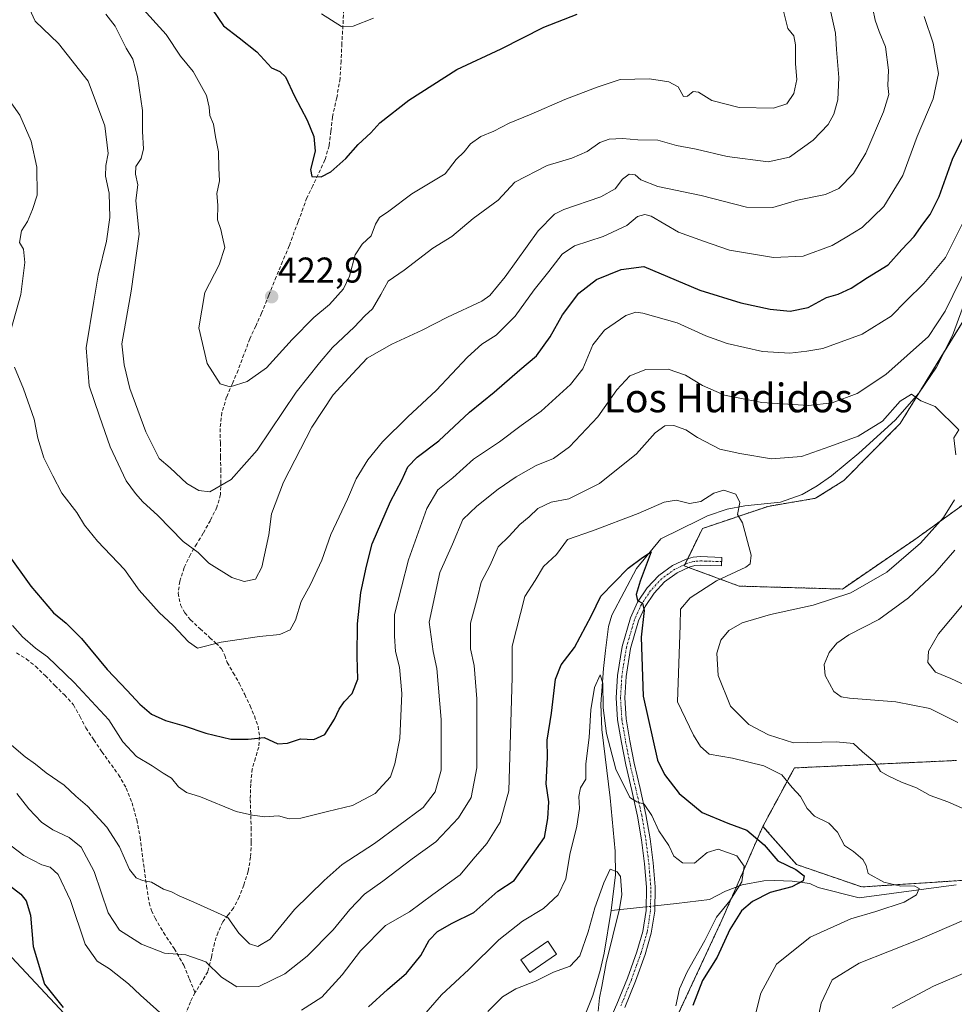
# Model space of a CAD drawing. Units: metres. Extents: x 593835 to 597280, y 4726755 to 4729115.
# Drawn here: x 596549 to 596811, y 4727840 to 4728116 of the extents above; entities that cross this region are included whole.
import ezdxf
from ezdxf.enums import TextEntityAlignment as Align

# ---------------------------------------------------------------- set-up
doc = ezdxf.new("R2010")
doc.units = ezdxf.units.M
doc.header["$MEASUREMENT"] = 0
for name, pattern in [('TRAZO_Y_PUNTO', [1, 0.5, -0.25, 0, -0.25]), ('TRAZOS', [0.75, 0.5, -0.25]), ('TRAZOSX2', [1.5, 1, -0.5])]:
    doc.linetypes.add(name, pattern=pattern)
for name, color, linetype, lineweight in [('Arbolado forestal', 92, 'TRAZOS', 0), ('Arbolado forestal CxS', 92, 'Continuous', 0), ('Camino', 19, 'Continuous', 0), ('Camino Cxs', 19, 'Continuous', 0), ('Camino eje', 39, 'TRAZO_Y_PUNTO', 13), ('Carátula', 7, 'Continuous', 5), ('Corriente natural lineal', 142, 'Continuous', 13), ('Corriente natural lineal oculto', 19, 'TRAZO_Y_PUNTO', 13), ('Cultivos leñosos', 92, 'Continuous', 0), ('Cultivos leñosos CxS', 92, 'Continuous', 0), ('Curva de nivel maestra', 36, 'Continuous', 30), ('Curva de nivel normal', 36, 'Continuous', 0), ('Edificación', 1, 'Continuous', 13), ('Edificación Cxs', 1, 'Continuous', 13), ('Punto de cota en terreno', 7, 'Continuous', 0), ('Rótulo de punto de cota en terreno', 19, 'Continuous', 0), ('Senda', 19, 'TRAZOSX2', 0), ('Tendido', 6, 'Continuous', 0), ('Texto cartográfico', 19, 'Continuous', 0)]:
    doc.layers.add(name, color=color, linetype=linetype, lineweight=lineweight)
doc.styles.add('Arial', font='txt', dxfattribs={"height": 0.2})

# ---------------------------------------------------------------- blocks, each defined once
blk = doc.blocks.new('*U170')
at = {"layer": 'Arbolado forestal CxS', "color": 92, "linetype": 'Continuous', "lineweight": 0}
for points in [[(596819.14, 4728040.92, 388.35), (596795.62, 4728002.61, 384.19), (596779.85, 4727986.68, 382.42), (596771.97, 4727981.69, 381.24), (596758.67, 4727979.45, 380.53), (596740.37, 4727973.27, 378.27), (596735.25, 4727962.81, 377.19), (596750.63, 4727957.13, 381.24), (596779.46, 4727956.32, 383.9), (596799.95, 4727970.35, 384.35), (596815.65, 4727981.66, 386.08)], [(596811.32, 4727908.38, 386.44), (596766.03, 4727906.29, 381.58), (596757.23, 4727889.96, 376.64), (596745.77, 4727863.74, 371.73), (596733.67, 4727837.68, 371.22)]]:
    blk.add_polyline3d(points, dxfattribs=at)
blk = doc.blocks.new('*U189')
at = {"layer": 'Curva de nivel normal', "color": 36, "linetype": 'Continuous', "lineweight": 0}
for points in [[(596813.95, 4727929.31, 395), (596809.78, 4727931.31, 395), (596805.45, 4727933.08, 395), (596803.35, 4727935.82, 395), (596803.57, 4727938.98, 395), (596806.37, 4727943.81, 395), (596813.01, 4727951.81, 395)], [(596812.93, 4728058.39, 395), (596808.25, 4728049.03, 395), (596802.23, 4728041.76, 395), (596797.24, 4728036.88, 395), (596793.11, 4728032.59, 395), (596784.95, 4728027.6, 395), (596773.95, 4728023.59, 395), (596769.49, 4728022.85, 395), (596764.77, 4728022.25, 395), (596757.16, 4728022.74, 395), (596747.28, 4728025.03, 395), (596741.28, 4728027.14, 395), (596733.29, 4728030.74, 395), (596723.63, 4728033.49, 395), (596721.75, 4728033.74, 395), (596718.96, 4728032.83, 395), (596712.96, 4728028.71, 395), (596709.73, 4728024.59, 395), (596706.87, 4728017.94, 395), (596703.44, 4728013.48, 395), (596695.3, 4728006.1, 395), (596689.67, 4728002.04, 395), (596683.63, 4727997.47, 395), (596676.35, 4727992.64, 395), (596670.53, 4727987.39, 395), (596666.35, 4727984.09, 395), (596663.3, 4727978.83, 395), (596658.2, 4727964.51, 395), (596654.25, 4727949.23, 395), (596654.23, 4727943.15, 395), (596654.55, 4727938.9, 395), (596655.66, 4727934.48, 395), (596656.3, 4727927.14, 395), (596655.71, 4727914.49, 395), (596654.34, 4727907.44, 395), (596653.17, 4727903.79, 395), (596648.86, 4727899.15, 395), (596642.55, 4727895.8, 395), (596635.56, 4727894.13, 395), (596628.12, 4727892.24, 395), (596624.82, 4727892.1, 395), (596621.8, 4727892.92, 395), (596618.04, 4727892.59, 395), (596614.59, 4727893.04, 395), (596610.04, 4727894.07, 395), (596600.01, 4727898.2, 395), (596596.14, 4727899.43, 395), (596593.89, 4727901.04, 395), (596591.88, 4727903.47, 395), (596589.6, 4727904.81, 395), (596586.5, 4727906.86, 395), (596582.18, 4727909.5, 395), (596578.3, 4727913.56, 395), (596574.43, 4727919.75, 395), (596564.69, 4727930.2, 395), (596557.24, 4727937.37, 395), (596553.94, 4727939.81, 395), (596550.3, 4727942.99, 395), (596547.52, 4727946.08, 395)]]:
    blk.add_polyline3d(points, dxfattribs=at)
blk = doc.blocks.new('*U198')
at = {"layer": 'Curva de nivel normal', "color": 36, "linetype": 'Continuous', "lineweight": 0}
blk.add_polyline3d([(596648.4, 4728115.99, 430), (596642.72, 4728113.69, 430), (596639.44, 4728113.62, 430), (596633.81, 4728117.19, 430)], dxfattribs=at)
blk = doc.blocks.new('*U211')
at = {"layer": 'Curva de nivel normal', "color": 36, "linetype": 'Continuous', "lineweight": 0}
for points in [[(596793.4, 4727839.08, 390), (596804.95, 4727845.24, 390), (596814.56, 4727849.34, 390)], [(596811.69, 4727919.01, 390), (596803.92, 4727922.94, 390), (596794.44, 4727924.8, 390), (596781.46, 4727925.77, 390), (596779.11, 4727926.13, 390), (596777.04, 4727927.63, 390), (596774.62, 4727932.16, 390), (596774.33, 4727935.22, 390), (596775.74, 4727938.58, 390), (596777.89, 4727941.18, 390), (596781.28, 4727943.48, 390), (596789.62, 4727947.82, 390), (596797.95, 4727953.82, 390), (596805.3, 4727960.8, 390), (596810.87, 4727967.19, 390)], [(596814.72, 4728047.33, 390), (596808.22, 4728034.06, 390), (596803.54, 4728026.95, 390), (596791.64, 4728016.36, 390), (596783.62, 4728010.99, 390), (596776.62, 4728008.42, 390), (596769.95, 4728007.68, 390), (596756.9, 4728008.5, 390), (596746.46, 4728010.56, 390), (596740.37, 4728013.22, 390), (596735.61, 4728016.12, 390), (596730.75, 4728017.81, 390), (596724.51, 4728017.76, 390), (596720.07, 4728015.9, 390), (596716.41, 4728012.04, 390), (596711.07, 4728004.48, 390), (596703.15, 4727996.05, 390), (596698.72, 4727992.86, 390), (596693.82, 4727990.91, 390), (596688.24, 4727987.74, 390), (596683.22, 4727984.28, 390), (596677.31, 4727979.48, 390), (596673.4, 4727975.81, 390), (596670.43, 4727968.87, 390), (596666.91, 4727960.96, 390), (596663.94, 4727947.04, 390), (596665.06, 4727938.81, 390), (596666.13, 4727934.14, 390), (596667.35, 4727919.81, 390), (596667.34, 4727905.71, 390), (596665.63, 4727899.62, 390), (596662.25, 4727895.19, 390), (596648.67, 4727885.14, 390), (596639.61, 4727879.32, 390), (596634.63, 4727874.86, 390), (596626.28, 4727866.66, 390), (596619.49, 4727858.37, 390), (596616.1, 4727856.33, 390), (596613.72, 4727857.13, 390), (596610.78, 4727860.04, 390), (596607.63, 4727864.43, 390), (596598.12, 4727868.79, 390), (596594.07, 4727870.49, 390), (596591.9, 4727871.68, 390), (596589.64, 4727872.37, 390), (596586.31, 4727874.34, 390), (596583.8, 4727874.77, 390), (596582.01, 4727875.54, 390), (596580.22, 4727877.92, 390), (596577.41, 4727884.23, 390), (596573.82, 4727889.77, 390), (596568.41, 4727895.59, 390), (596565.2, 4727898.38, 390), (596561.92, 4727901.43, 390), (596556.93, 4727904.9, 390), (596553.92, 4727907.36, 390), (596550.98, 4727909.37, 390), (596546.57, 4727913.19, 390)]]:
    blk.add_polyline3d(points, dxfattribs=at)
blk = doc.blocks.new('*U213')
at = {"layer": 'Curva de nivel normal', "color": 36, "linetype": 'Continuous', "lineweight": 0}
for points in [[(596548.68, 4727899.18, 385), (596552.02, 4727894.86, 385), (596555.6, 4727891.11, 385), (596558.76, 4727888.94, 385), (596563.36, 4727886.8, 385), (596566.64, 4727884.15, 385), (596570.27, 4727877.37, 385), (596574.26, 4727865.78, 385), (596577.41, 4727860.94, 385), (596583.58, 4727856.98, 385), (596589.93, 4727854.53, 385), (596595.94, 4727854.04, 385), (596601.53, 4727852.07, 385), (596605.92, 4727847.79, 385), (596610.22, 4727845.08, 385), (596616.3, 4727845.13, 385), (596623.6, 4727848.74, 385), (596629.89, 4727853.62, 385), (596637.13, 4727861.02, 385), (596641.75, 4727866.71, 385), (596645.91, 4727871, 385), (596650.96, 4727874.6, 385), (596659.21, 4727880.83, 385), (596665.78, 4727885.61, 385), (596672.15, 4727892.35, 385), (596675.71, 4727897.98, 385), (596677.25, 4727906.35, 385), (596677.28, 4727925.58, 385), (596676.53, 4727934.91, 385), (596675.5, 4727939.58, 385), (596675.49, 4727946.81, 385), (596677.45, 4727954, 385), (596678.51, 4727958.24, 385), (596680.97, 4727963, 385), (596683.21, 4727968.14, 385), (596686.3, 4727971.14, 385), (596689.33, 4727974.39, 385), (596691.87, 4727976.48, 385), (596694.29, 4727978.8, 385), (596698.01, 4727980.61, 385), (596703, 4727981.51, 385), (596711.59, 4727985.81, 385), (596721.91, 4727994.14, 385), (596727.14, 4728000.04, 385), (596729.87, 4728002, 385), (596732.32, 4728002.09, 385), (596735.72, 4728000.88, 385), (596738.97, 4727998.68, 385), (596745.22, 4727995.46, 385), (596750.83, 4727994.26, 385), (596759.61, 4727992.75, 385), (596768.02, 4727993.37, 385), (596775.99, 4727996.16, 385), (596783.87, 4727999.06, 385), (596790.67, 4728003.29, 385), (596795.61, 4728008.88, 385), (596798.81, 4728010.82, 385), (596801.43, 4728008.96, 385), (596805.37, 4728007.35, 385), (596812.03, 4728000.81, 385), (596810.58, 4727998.59, 385), (596811.14, 4727993.86, 385)], [(596810.82, 4727981.31, 385), (596807.75, 4727976.3, 385), (596801.28, 4727969.12, 385), (596791.91, 4727961.03, 385), (596781.8, 4727955.23, 385), (596771.31, 4727951.78, 385), (596759.33, 4727949.22, 385), (596751.42, 4727946.88, 385), (596747.71, 4727944.69, 385), (596745.47, 4727942.01, 385), (596744.37, 4727938.37, 385), (596744.72, 4727932.15, 385), (596748.19, 4727923.53, 385), (596753.33, 4727918.48, 385), (596758.78, 4727915.59, 385), (596765.77, 4727913.27, 385), (596777.73, 4727913.63, 385), (596782.55, 4727913.13, 385), (596785.12, 4727910.79, 385), (596788.54, 4727907.93, 385), (596790.13, 4727905.26, 385), (596792.28, 4727904.11, 385), (596796, 4727902.28, 385), (596800.13, 4727900.76, 385), (596804, 4727898.55, 385), (596808.97, 4727896.84, 385), (596817.42, 4727893.06, 385)], [(596817.5, 4727865.5, 385), (596801.14, 4727858.4, 385), (596784.16, 4727851.68, 385), (596776.6, 4727847.06, 385), (596773.55, 4727840.53, 385), (596770.57, 4727826.12, 385)]]:
    blk.add_polyline3d(points, dxfattribs=at)
blk = doc.blocks.new('*U217')
at = {"layer": 'Curva de nivel normal', "color": 36, "linetype": 'Continuous', "lineweight": 0}
for points in [[(596802.34, 4728116.46, 405), (596804.88, 4728108.96, 405), (596806.29, 4728100.48, 405), (596804.88, 4728093.4, 405), (596800.34, 4728082.88, 405), (596796.35, 4728071.98, 405), (596791.07, 4728063.26, 405), (596784.96, 4728057.47, 405), (596780.72, 4728054.78, 405), (596776.6, 4728052.36, 405), (596768.53, 4728049.39, 405), (596760.2, 4728049.06, 405), (596747.92, 4728051.11, 405), (596740.65, 4728053.58, 405), (596733.62, 4728056.1, 405), (596725.97, 4728060.55, 405), (596724.28, 4728061.09, 405), (596722.16, 4728060.52, 405), (596719.16, 4728058.01, 405), (596712.61, 4728054.9, 405), (596704.57, 4728052.28, 405), (596701.15, 4728050.01, 405), (596697.42, 4728045.14, 405), (596693.28, 4728040.01, 405), (596687.97, 4728032.61, 405), (596682.64, 4728027.34, 405), (596678.68, 4728024.81, 405), (596674.65, 4728021.14, 405), (596665.91, 4728011.81, 405), (596658.02, 4728004.48, 405), (596650.92, 4727997.48, 405), (596646.82, 4727992.48, 405), (596643.57, 4727987.14, 405), (596641.15, 4727981.42, 405), (596636.48, 4727971.6, 405), (596633.92, 4727964.42, 405), (596630.82, 4727957.58, 405), (596628.18, 4727952.88, 405), (596626.62, 4727947.58, 405), (596625.11, 4727944.9, 405), (596622.21, 4727943.58, 405), (596616.5, 4727943.04, 405), (596605.81, 4727941.42, 405), (596599.18, 4727939.78, 405), (596596.7, 4727941.52, 405), (596592.43, 4727946.14, 405), (596588.49, 4727949.78, 405), (596582.88, 4727956.01, 405), (596578.79, 4727961.78, 405), (596571.26, 4727969.73, 405), (596567.63, 4727974.14, 405), (596565.5, 4727977.68, 405), (596561.28, 4727983.12, 405), (596558.78, 4727987.96, 405), (596556.21, 4727992.99, 405), (596554.59, 4727998.48, 405), (596553.52, 4728003.87, 405), (596550.51, 4728012.33, 405), (596548.02, 4728018.34, 405)], [(596547.04, 4728028.68, 405), (596549.8, 4728038.69, 405), (596550.96, 4728047.66, 405), (596550.53, 4728051.33, 405), (596549.44, 4728053.27, 405), (596550.03, 4728056.47, 405), (596551.68, 4728059.13, 405), (596553.11, 4728062.47, 405), (596554.36, 4728066.47, 405), (596554.25, 4728074.28, 405), (596552.74, 4728081.57, 405), (596549.5, 4728088.81, 405), (596546.03, 4728093.86, 405)]]:
    blk.add_polyline3d(points, dxfattribs=at)
blk = doc.blocks.new('*U218')
at = {"layer": 'Curva de nivel maestra', "color": 36, "linetype": 'Continuous', "lineweight": 30}
blk.add_polyline3d([(596545.82, 4727966.63, 400), (596552.63, 4727957.09, 400), (596558.92, 4727949.63, 400), (596562.44, 4727946.77, 400), (596566.74, 4727942.45, 400), (596573.9, 4727933.78, 400), (596579.54, 4727927.95, 400), (596583.08, 4727924.08, 400), (596586.35, 4727921.32, 400), (596590.26, 4727919.57, 400), (596595.46, 4727918.09, 400), (596601.48, 4727916, 400), (596608.52, 4727914.38, 400), (596613.4, 4727914.37, 400), (596617.85, 4727914.78, 400), (596621.64, 4727913.07, 400), (596624.36, 4727913.19, 400), (596627.98, 4727914.46, 400), (596631.74, 4727914.24, 400), (596634.74, 4727915.6, 400), (596637.53, 4727919.91, 400), (596638.79, 4727922.75, 400), (596640.19, 4727924.81, 400), (596642.46, 4727927.14, 400), (596644, 4727931.14, 400), (596643.78, 4727937.48, 400), (596643.92, 4727946.59, 400), (596644.86, 4727955.4, 400), (596646.41, 4727962.76, 400), (596648.05, 4727968.93, 400), (596653.18, 4727980.78, 400), (596656.3, 4727986.8, 400), (596657.98, 4727990.49, 400), (596660.61, 4727993.18, 400), (596666.63, 4727997.78, 400), (596675.25, 4728005.74, 400), (596682.11, 4728011.41, 400), (596689.25, 4728017.65, 400), (596693.96, 4728021.57, 400), (596697.8, 4728026.84, 400), (596701.26, 4728032.96, 400), (596705.8, 4728039.09, 400), (596710.69, 4728042.88, 400), (596717.64, 4728045.68, 400), (596723.96, 4728046.56, 400), (596739.62, 4728039.86, 400), (596751.06, 4728036.39, 400), (596759.23, 4728034.63, 400), (596764.88, 4728034.07, 400), (596769.9, 4728035.09, 400), (596775.06, 4728037.86, 400), (596778.24, 4728038.74, 400), (596781.95, 4728040.46, 400), (596786.45, 4728043.42, 400), (596792.28, 4728047.03, 400), (596796.08, 4728051.3, 400), (596799.5, 4728054.91, 400), (596801.92, 4728058.38, 400), (596804.01, 4728061.06, 400), (596806.52, 4728066.13, 400), (596810.27, 4728076.5, 400), (596814.98, 4728086.14, 400)], dxfattribs=at)
blk = doc.blocks.new('5PATER')
at = {"layer": 'Carátula', "linetype": 'Continuous', "lineweight": 5}
h = blk.add_hatch(color=250, dxfattribs=at)
edge = h.paths.add_edge_path()
edge.add_ellipse((0, 0.01), major_axis=(-1.33, -1.34), ratio=0.999422, start_angle=0, end_angle=360)

msp = doc.modelspace()

# ---------------------------------------------------------------- linework, layer by layer
at = {"layer": 'Arbolado forestal', "color": 92, "linetype": 'TRAZOS', "lineweight": 0}
for points in [[(596815.65, 4727981.66, 386.08), (596799.95, 4727970.35, 384.35), (596779.46, 4727956.32, 383.9), (596750.63, 4727957.13, 381.24), (596736.47, 4727962.36, 377.35), (596735.25, 4727962.81, 377.19), (596735.44, 4727963.2, 377.22), (596736.23, 4727964.81, 377.49), (596740.37, 4727973.27, 378.27), (596758.67, 4727979.45, 380.53), (596771.97, 4727981.69, 381.24), (596779.85, 4727986.68, 382.42), (596795.62, 4728002.61, 384.19), (596800.83, 4728011.09, 385.14), (596807.76, 4728022.38, 386.59), (596819.14, 4728040.92, 388.35)], [(596757.23, 4727889.96, 376.64), (596766.03, 4727906.29, 381.58), (596811.32, 4727908.38, 386.44)], [(596668.52, 4727753.91, 359.02), (596670.64, 4727756.25, 359.33), (596686.2, 4727773.46, 365.36), (596701.09, 4727795.79, 367.71), (596717.85, 4727811.62, 368.74), (596733.67, 4727837.68, 371.22), (596745.77, 4727863.74, 371.73), (596749.82, 4727872.99, 369.9), (596757.23, 4727889.96, 376.64)], [(596823.18, 4727875.51, 383.28), (596784.87, 4727873, 378.22), (596766.65, 4727879.28, 375.04), (596759.95, 4727886.88, 376.57), (596757.23, 4727889.96, 376.64)]]:
    msp.add_polyline3d(points, dxfattribs=at)
at = {"layer": 'Arbolado forestal CxS', "color": 92, "linetype": 'Continuous', "lineweight": 0}
msp.add_polyline3d([(596811.85, 4727775.32, 406.91), (596785.79, 4727766.94, 399.04), (596776.98, 4727764.74, 396.25), (596765.42, 4727772.28, 392.49), (596745.16, 4727762.83, 388.25), (596734.6, 4727745.53, 381.02), (596713.19, 4727739.95, 373.96), (596713.6, 4727748.54, 374.98), (596714.12, 4727759.49, 376.92), (596702.02, 4727757.63, 373.35), (596686.2, 4727741.81, 369.03), (596667.59, 4727737.16, 360.73), (596668.52, 4727753.91, 359.02), (596686.2, 4727773.46, 365.36), (596701.09, 4727795.79, 367.71), (596717.85, 4727811.62, 368.74), (596733.67, 4727837.68, 371.22), (596745.77, 4727863.74, 371.73), (596757.23, 4727889.96, 376.64), (596759.95, 4727886.88, 376.57), (596766.66, 4727879.28, 375.04), (596784.87, 4727873, 378.22), (596823.18, 4727875.51, 383.28)], dxfattribs=at)
at = {"layer": 'Camino', "color": 19, "linetype": 'Continuous', "lineweight": 0}
msp.add_polyline3d([(596713.07, 4727832.54, 365.71), (596716.44, 4727840.24, 365.91), (596719.36, 4727847.48, 366.31), (596722.02, 4727854.85, 366.87), (596723.7, 4727860.58, 367.2), (596724.63, 4727866.42, 367.37), (596724.72, 4727872.94, 367.55), (596724.17, 4727879.46, 368.26), (596723.32, 4727886.14, 368.58), (596722.2, 4727892.78, 369.4), (596720.58, 4727899.97, 369.86), (596718.93, 4727907.15, 370.62), (596717.68, 4727913.44, 371.35), (596716.61, 4727919.74, 371.88), (596716.24, 4727925.91, 372.23), (596716.61, 4727932.11, 372.37), (596717.9, 4727940.24, 373.11), (596720.23, 4727948.24, 374.06), (596722.22, 4727952.61, 374.78), (596724.92, 4727956.62, 375.25), (596728.13, 4727960.1, 375.92), (596732.01, 4727962.88, 376.78), (596735.82, 4727964.7, 377.38), (596737.78, 4727965.23, 377.78), (596739.8, 4727965.38, 378.05), (596745.75, 4727965.18, 378.85), (596745.67, 4727962.79, 378.97), (596742.7, 4727962.89, 378.47), (596739.85, 4727962.98, 377.96), (596738.18, 4727962.86, 377.66), (596736.65, 4727962.45, 377.39), (596733.23, 4727960.81, 376.8), (596729.73, 4727958.3, 376.14), (596726.8, 4727955.14, 375.7), (596724.31, 4727951.44, 375.43), (596722.48, 4727947.41, 374.89), (596720.24, 4727939.72, 373.74), (596718.99, 4727931.85, 372.99), (596718.64, 4727925.91, 372.93), (596718.99, 4727920.02, 372.14), (596720.03, 4727913.87, 371.38), (596721.27, 4727907.65, 370.76), (596722.91, 4727900.5, 370.66), (596724.55, 4727893.25, 369.63), (596725.68, 4727886.49, 369.02), (596726.54, 4727879.71, 368.51), (596727.11, 4727873.03, 368.15), (596727.02, 4727866.21, 367.68), (596726.04, 4727860.05, 367.19), (596724.3, 4727854.11, 366.81), (596721.59, 4727846.62, 366.28), (596718.64, 4727839.31, 365.94)], dxfattribs=at)
at = {"layer": 'Camino Cxs', "color": 19, "linetype": 'Continuous', "lineweight": 0}
msp.add_polyline3d([(596713.07, 4727832.54, 365.71), (596716.44, 4727840.24, 365.91), (596719.36, 4727847.48, 366.31), (596722.02, 4727854.85, 366.87), (596723.7, 4727860.58, 367.2), (596724.63, 4727866.42, 367.37), (596724.72, 4727872.94, 367.55), (596724.17, 4727879.46, 368.26), (596723.32, 4727886.14, 368.58), (596722.2, 4727892.78, 369.4), (596720.58, 4727899.97, 369.86), (596718.93, 4727907.15, 370.62), (596717.68, 4727913.44, 371.35), (596716.61, 4727919.74, 371.88), (596716.24, 4727925.91, 372.23), (596716.61, 4727932.11, 372.37), (596717.9, 4727940.24, 373.11), (596720.23, 4727948.24, 374.06), (596722.22, 4727952.61, 374.78), (596724.92, 4727956.62, 375.25), (596728.13, 4727960.1, 375.92), (596732.01, 4727962.88, 376.78), (596735.82, 4727964.7, 377.38), (596737.78, 4727965.23, 377.78), (596739.8, 4727965.38, 378.05), (596745.75, 4727965.18, 378.85), (596745.67, 4727962.79, 378.97), (596742.7, 4727962.89, 378.47), (596739.85, 4727962.98, 377.96), (596738.18, 4727962.86, 377.66), (596736.65, 4727962.45, 377.39), (596733.23, 4727960.81, 376.8), (596729.73, 4727958.3, 376.14), (596726.8, 4727955.14, 375.7), (596724.31, 4727951.44, 375.43), (596722.48, 4727947.41, 374.89), (596720.24, 4727939.72, 373.74), (596718.99, 4727931.85, 372.99), (596718.64, 4727925.91, 372.93), (596718.99, 4727920.02, 372.14), (596720.03, 4727913.87, 371.38), (596721.27, 4727907.65, 370.76), (596722.91, 4727900.5, 370.66), (596724.55, 4727893.25, 369.63), (596725.68, 4727886.49, 369.02), (596726.54, 4727879.71, 368.51), (596727.11, 4727873.03, 368.15), (596727.02, 4727866.21, 367.68), (596726.04, 4727860.05, 367.19), (596724.3, 4727854.11, 366.81), (596721.59, 4727846.62, 366.28), (596718.64, 4727839.31, 365.94)], dxfattribs=at)
at = {"layer": 'Camino eje', "color": 39, "linetype": 'TRAZO_Y_PUNTO', "lineweight": 13}
msp.add_polyline3d([(596745.71, 4727963.99, 378.78), (596742.74, 4727964.09, 378.35), (596741.32, 4727964.13, 378.14), (596739.83, 4727964.18, 377.93), (596738.99, 4727964.12, 377.8), (596737.98, 4727964.05, 377.64), (596737, 4727963.78, 377.46), (596736.24, 4727963.58, 377.32), (596734.33, 4727962.67, 377.06), (596732.62, 4727961.85, 376.77), (596728.93, 4727959.2, 376.03), (596727.33, 4727957.46, 375.89), (596725.86, 4727955.88, 375.47), (596723.27, 4727952.03, 375.06), (596722.27, 4727949.84, 374.84), (596721.36, 4727947.83, 374.38), (596719.07, 4727939.98, 373.42), (596717.8, 4727931.98, 372.68), (596717.63, 4727929.01, 372.81), (596717.44, 4727925.91, 372.63), (596717.8, 4727919.88, 372), (596718.34, 4727916.73, 371.63), (596718.86, 4727913.66, 371.37), (596720.1, 4727907.4, 370.71), (596721.75, 4727900.24, 370.3), (596722.56, 4727896.64, 370.03), (596723.38, 4727893.02, 369.52), (596723.94, 4727889.64, 369.06), (596724.5, 4727886.32, 368.8), (596725.36, 4727879.59, 368.38), (596725.63, 4727876.33, 368.11), (596725.92, 4727872.99, 367.89), (596725.87, 4727869.73, 367.7), (596725.83, 4727866.32, 367.54), (596724.87, 4727860.32, 367.2), (596723.16, 4727854.48, 366.84), (596721.81, 4727850.74, 366.55), (596720.48, 4727847.05, 366.29), (596717.54, 4727839.78, 365.92)], dxfattribs=at)
at = {"layer": 'Corriente natural lineal', "color": 142, "linetype": 'Continuous', "lineweight": 13}
for points in [[(596813.2, 4728035.38, 388.02), (596810.2, 4728027.24, 387.5), (596805.77, 4728018.41, 385.77), (596800.84, 4728011.1, 385.14), (596794.18, 4728003.59, 384.47), (596784.05, 4727994.35, 383.85), (596776.41, 4727988.01, 382.22), (596772.41, 4727985.2, 381.55), (596768.19, 4727982.72, 380.96), (596762.2, 4727980.57, 380.85), (596752.15, 4727979.57, 380.17), (596747.23, 4727978.64, 379.48), (596741.79, 4727976.8, 378.6), (596739.56, 4727975.7, 378.36), (596728.69, 4727970.36, 375.75), (596721.91, 4727962.11, 374.34), (596715, 4727949.06, 372.99), (596714.12, 4727945.83, 372.78), (596713.21, 4727939.11, 371.64), (596712.66, 4727934.12, 370.44), (596711.94, 4727924.08, 369.41), (596712.19, 4727917.02, 369.48), (596714.58, 4727897.91, 368.37), (596715.95, 4727882.98, 366.21), (596716.02, 4727876.39, 365.07), (596714.85, 4727866.42, 364.22)], [(596811.26, 4727873.6, 381.2), (596784.12, 4727870.01, 378.29), (596772.69, 4727872.85, 376.14), (596770.33, 4727874, 375.6), (596765.44, 4727874.66, 374.64), (596760.56, 4727874.85, 373.87), (596757.53, 4727874.71, 373.48), (596751.41, 4727873.63, 369.83), (596746.83, 4727871.8, 369.38), (596742.35, 4727869.54, 368.76), (596733.13, 4727868.34, 368.49), (596727.04, 4727867.7, 367.78)], [(596724.64, 4727867.45, 367.36), (596714.85, 4727866.42, 364.22)], [(596714.85, 4727866.42, 364.22), (596712.87, 4727854.49, 364.33), (596711.79, 4727849.63, 364.21), (596709.7, 4727842.65, 363.95), (596705.94, 4727833.36, 362.13), (596701.42, 4727823.87, 361.57), (596697.03, 4727814.91, 361.63), (596692.26, 4727806.19, 361.1), (596655.31, 4727751.71, 354.79), (596637.79, 4727728.03, 352.89), (596635.39, 4727724.14, 353.11)]]:
    msp.add_polyline3d(points, dxfattribs=at)
at = {"layer": 'Corriente natural lineal oculto', "color": 19, "linetype": 'TRAZO_Y_PUNTO', "lineweight": 13}
msp.add_polyline3d([(596727.04, 4727867.7, 367.78), (596724.64, 4727867.45, 367.36)], dxfattribs=at)
at = {"layer": 'Cultivos leñosos', "color": 92, "linetype": 'Continuous', "lineweight": 0}
for points in [[(596815.65, 4727981.66, 386.08), (596799.95, 4727970.35, 384.35), (596779.46, 4727956.32, 383.9), (596750.63, 4727957.13, 381.24), (596736.47, 4727962.36, 377.35), (596735.25, 4727962.81, 377.19), (596735.44, 4727963.2, 377.22), (596736.23, 4727964.81, 377.49), (596740.37, 4727973.27, 378.27), (596758.67, 4727979.45, 380.53), (596771.97, 4727981.69, 381.24), (596779.85, 4727986.68, 382.42), (596795.62, 4728002.61, 384.19), (596800.83, 4728011.09, 385.14), (596807.76, 4728022.38, 386.59), (596819.14, 4728040.92, 388.35)], [(596757.23, 4727889.96, 376.64), (596766.03, 4727906.29, 381.58), (596811.32, 4727908.38, 386.44)], [(596823.18, 4727875.51, 383.28), (596784.87, 4727873, 378.22), (596766.65, 4727879.28, 375.04), (596759.95, 4727886.88, 376.57), (596757.23, 4727889.96, 376.64)]]:
    msp.add_polyline3d(points, dxfattribs=at)
at = {"layer": 'Cultivos leñosos CxS', "color": 92, "linetype": 'Continuous', "lineweight": 0}
for points in [[(596815.65, 4727981.66, 386.08), (596799.95, 4727970.35, 384.35), (596779.46, 4727956.32, 383.9), (596750.63, 4727957.13, 381.24), (596735.25, 4727962.81, 377.19), (596740.37, 4727973.27, 378.27), (596758.67, 4727979.45, 380.53), (596771.97, 4727981.69, 381.24), (596779.85, 4727986.68, 382.42), (596795.62, 4728002.61, 384.19), (596819.14, 4728040.92, 388.35)], [(596823.18, 4727875.51, 383.28), (596784.87, 4727873, 378.22), (596766.66, 4727879.28, 375.04), (596759.95, 4727886.88, 376.57), (596757.23, 4727889.96, 376.64), (596766.03, 4727906.29, 381.58), (596811.32, 4727908.38, 386.44)]]:
    msp.add_polyline3d(points, dxfattribs=at)
at = {"layer": 'Curva de nivel maestra', "color": 36, "linetype": 'Continuous', "lineweight": 30}
for points in [[(596601.72, 4728120.77, 425), (596606.46, 4728113.8, 425), (596610.87, 4728110.48, 425), (596615.8, 4728106.58, 425), (596619.9, 4728102.09, 425), (596622.18, 4728101.02, 425), (596623.76, 4728099.53, 425), (596626.29, 4728094.13, 425), (596629.88, 4728087.4, 425), (596631.74, 4728082.89, 425), (596632.04, 4728078.81, 425), (596630.78, 4728073.67, 425), (596631.16, 4728071.69, 425), (596633.74, 4728071.56, 425), (596636.46, 4728072.99, 425), (596640.63, 4728076.75, 425), (596644.13, 4728080.68, 425), (596647.63, 4728083.88, 425), (596650.15, 4728086.68, 425), (596658.28, 4728093.07, 425), (596671.72, 4728101.62, 425), (596684.08, 4728107.4, 425), (596695.96, 4728113.42, 425), (596705.36, 4728117.09, 425)], [(596646.96, 4727839.48, 375), (596652.29, 4727844.34, 375), (596657.63, 4727848.86, 375), (596661.63, 4727853.83, 375), (596663.96, 4727858.1, 375), (596666.29, 4727860.54, 375), (596670.34, 4727862.9, 375), (596676.44, 4727865.86, 375), (596683.16, 4727871.79, 375), (596687.75, 4727874.82, 375), (596696.19, 4727886.81, 375), (596697.16, 4727892.17, 375), (596697.38, 4727896.77, 375), (596696.64, 4727901.88, 375), (596696.99, 4727909.17, 375), (596696.98, 4727914.1, 375), (596698.18, 4727921.58, 375), (596699.27, 4727931.14, 375), (596700.83, 4727935.14, 375), (596704.62, 4727940, 375), (596709.32, 4727948.91, 375), (596711.95, 4727954.34, 375), (596719.62, 4727962.14, 375), (596723.55, 4727965.16, 375), (596725.96, 4727966.76, 375), (596722.95, 4727958.5, 375), (596721.84, 4727954.81, 375), (596722.22, 4727953.1, 375), (596723.56, 4727952.41, 375), (596724.01, 4727950.35, 375), (596723.22, 4727942.87, 375), (596723.78, 4727926.39, 375), (596727.8, 4727908.47, 375), (596729.71, 4727904.45, 375), (596733.84, 4727899.13, 375), (596740.28, 4727893.84, 375), (596747.4, 4727890.87, 375), (596752.77, 4727888.92, 375), (596757.58, 4727884.75, 375), (596761.42, 4727880.28, 375), (596766.4, 4727877.92, 375), (596768.76, 4727876.13, 375), (596768.47, 4727874.69, 375), (596765.3, 4727873.01, 375), (596759.26, 4727871.46, 375), (596754.36, 4727868.96, 375), (596751.26, 4727866.31, 375), (596747.99, 4727861.13, 375), (596744.45, 4727853.33, 375), (596740.38, 4727846.88, 375), (596737.62, 4727839.84, 375)], [(596542.31, 4727876.64, 375), (596549.8, 4727870.95, 375), (596551.26, 4727869.14, 375), (596552.52, 4727865.09, 375), (596553.23, 4727856.31, 375), (596556.38, 4727845.83, 375), (596561.65, 4727839.33, 375)]]:
    msp.add_polyline3d(points, dxfattribs=at)
at = {"layer": 'Curva de nivel normal', "color": 36, "linetype": 'Continuous', "lineweight": 0}
for points in [[(596788, 4728118.55, 410), (596788.58, 4728115.4, 410), (596789.7, 4728112.22, 410), (596791.54, 4728107.94, 410), (596792.39, 4728101.44, 410), (596792.2, 4728097.13, 410), (596792.46, 4728094.66, 410), (596790.98, 4728089.78, 410), (596786.05, 4728078.24, 410), (596782.56, 4728072.51, 410), (596778.48, 4728068.37, 410), (596774.76, 4728066.68, 410), (596766.9, 4728065.04, 410), (596760.02, 4728063.03, 410), (596752.62, 4728063.07, 410), (596740, 4728066.33, 410), (596727.91, 4728068.92, 410), (596723.16, 4728070.77, 410), (596721.49, 4728072.15, 410), (596719.89, 4728072.3, 410), (596717.96, 4728070.94, 410), (596715.96, 4728068.22, 410), (596711.96, 4728065.97, 410), (596701.57, 4728062.49, 410), (596698.94, 4728061.16, 410), (596694.39, 4728056.52, 410), (596685.24, 4728043.6, 410), (596680.95, 4728038.45, 410), (596678.63, 4728036.82, 410), (596669.08, 4728032.38, 410), (596661.95, 4728028.7, 410), (596653.52, 4728024.83, 410), (596646.66, 4728020.88, 410), (596642.49, 4728016.5, 410), (596637.16, 4728010.62, 410), (596631.13, 4728001.61, 410), (596623.21, 4727986.2, 410), (596619.9, 4727977.37, 410), (596619.17, 4727971.48, 410), (596617.21, 4727962.48, 410), (596615.36, 4727959.04, 410), (596612.27, 4727958.4, 410), (596608.81, 4727959.54, 410), (596602.34, 4727963.55, 410), (596599.37, 4727966.57, 410), (596595.14, 4727969.65, 410), (596588.07, 4727976.9, 410), (596583.87, 4727980.75, 410), (596581.87, 4727983.04, 410), (596579.28, 4727986.54, 410), (596574.77, 4727996.11, 410), (596571.77, 4728004.68, 410), (596568.92, 4728013.11, 410), (596568.03, 4728023.81, 410), (596570.23, 4728036.81, 410), (596571.44, 4728044.14, 410), (596573.73, 4728053.62, 410), (596574.72, 4728060.2, 410), (596574.51, 4728067.02, 410), (596573.47, 4728071.74, 410), (596573.52, 4728074.75, 410), (596574.2, 4728078.13, 410), (596573.31, 4728085.88, 410), (596568.59, 4728098.32, 410), (596560.37, 4728108.89, 410), (596553.81, 4728115.17, 410), (596551.18, 4728120.78, 410)], [(596573.59, 4728117.1, 415), (596576.22, 4728113.72, 415), (596579.23, 4728107.54, 415), (596581.07, 4728104.46, 415), (596582.42, 4728099.68, 415), (596583.81, 4728090.14, 415), (596583.85, 4728084.26, 415), (596584.08, 4728079.42, 415), (596583.48, 4728076.73, 415), (596581.93, 4728074.47, 415), (596581.82, 4728072.32, 415), (596582.5, 4728069.39, 415), (596581.97, 4728064.96, 415), (596582.92, 4728055.56, 415), (596580.65, 4728039.62, 415), (596578.06, 4728024.91, 415), (596578.68, 4728019.06, 415), (596580.28, 4728012.38, 415), (596584.75, 4728000.31, 415), (596588.46, 4727992.81, 415), (596591.55, 4727990.23, 415), (596596.19, 4727985.83, 415), (596599.6, 4727983.89, 415), (596602.65, 4727983.5, 415), (596608.61, 4727986.94, 415), (596615.89, 4727995.16, 415), (596626.78, 4728011.38, 415), (596633.29, 4728019.55, 415), (596636.96, 4728023.86, 415), (596642.96, 4728029.53, 415), (596645.96, 4728032.71, 415), (596648.08, 4728034.71, 415), (596650.46, 4728038.7, 415), (596652.49, 4728042.4, 415), (596656.98, 4728045.51, 415), (596664.96, 4728051.63, 415), (596670.29, 4728054.95, 415), (596676.28, 4728059.91, 415), (596683.23, 4728065.05, 415), (596687.94, 4728070.11, 415), (596696.9, 4728074.8, 415), (596703.79, 4728076.77, 415), (596708.08, 4728078.67, 415), (596711.63, 4728081.18, 415), (596714.29, 4728082.16, 415), (596717.96, 4728082.36, 415), (596722.29, 4728081.95, 415), (596727.84, 4728081.82, 415), (596733.13, 4728080.36, 415), (596738.56, 4728079.33, 415), (596747.26, 4728077.26, 415), (596758.68, 4728075.78, 415), (596764.7, 4728077.1, 415), (596771.28, 4728081.88, 415), (596775.46, 4728086.26, 415), (596777.04, 4728089.11, 415), (596778.17, 4728093.13, 415), (596778.46, 4728099.39, 415), (596777.78, 4728107.16, 415), (596777.55, 4728111.77, 415), (596776.04, 4728118.48, 415)], [(596763.04, 4728117.96, 420), (596764.19, 4728113.04, 420), (596765.88, 4728111.06, 420), (596766.38, 4728108.54, 420), (596766.32, 4728103.22, 420), (596766.73, 4728098.8, 420), (596765.84, 4728094.94, 420), (596763.93, 4728092.01, 420), (596760.17, 4728090.79, 420), (596750.64, 4728090.96, 420), (596742.98, 4728092.92, 420), (596739.28, 4728095.23, 420), (596737.78, 4728095.43, 420), (596736.15, 4728094.2, 420), (596735.02, 4728094.04, 420), (596733.56, 4728096.73, 420), (596730.96, 4728098.13, 420), (596725.5, 4728099.01, 420), (596717.3, 4728098.83, 420), (596710.94, 4728096.66, 420), (596701.9, 4728093.22, 420), (596692.49, 4728089.1, 420), (596686.31, 4728086.63, 420), (596682.03, 4728084.34, 420), (596678.38, 4728082.88, 420), (596675.51, 4728080.81, 420), (596673.71, 4728078.61, 420), (596671.52, 4728076.42, 420), (596668.44, 4728072.47, 420), (596659.07, 4728066.86, 420), (596652.64, 4728061.98, 420), (596650.1, 4728060.24, 420), (596648.91, 4728058.4, 420), (596647.77, 4728055.14, 420), (596645.2, 4728052.81, 420), (596643.27, 4728049.81, 420), (596641.69, 4728043.81, 420), (596639.99, 4728040.25, 420), (596636.09, 4728035.89, 420), (596631.71, 4728032.22, 420), (596625.65, 4728026.08, 420), (596618.51, 4728018.16, 420), (596613.12, 4728014.34, 420), (596608.33, 4728012.85, 420), (596605.54, 4728013.72, 420), (596601.9, 4728019.42, 420), (596599.56, 4728029.41, 420), (596601.24, 4728039.22, 420), (596605.29, 4728047, 420), (596606.8, 4728051.79, 420), (596606.22, 4728054.73, 420), (596605.7, 4728056.88, 420), (596604.75, 4728059.59, 420), (596604.84, 4728063.63, 420), (596604.64, 4728066.96, 420), (596605.36, 4728070.48, 420), (596605.11, 4728074.06, 420), (596605.02, 4728078.62, 420), (596604.24, 4728082.76, 420), (596603.69, 4728086.31, 420), (596602.61, 4728088.76, 420), (596602.44, 4728091.11, 420), (596601.67, 4728094.36, 420), (596597.94, 4728101.07, 420), (596594.47, 4728105.37, 420), (596590.42, 4728111.39, 420), (596583.06, 4728119.49, 420)], [(596754.16, 4727833.37, 380), (596756.64, 4727843.27, 380), (596761.04, 4727851.38, 380), (596770.49, 4727859.01, 380), (596781.78, 4727864.08, 380), (596788.82, 4727866.12, 380), (596796.7, 4727868.76, 380), (596800.19, 4727870.85, 380), (596800.96, 4727872.6, 380), (596799.52, 4727873.31, 380), (596795.82, 4727873.27, 380), (596791.06, 4727874.34, 380), (596786.7, 4727876.75, 380), (596786.1, 4727879.01, 380), (596785.17, 4727880.7, 380), (596782.53, 4727882.9, 380), (596780.05, 4727884.61, 380), (596778.1, 4727888.32, 380), (596775.7, 4727890.81, 380), (596771.7, 4727892.76, 380), (596769.6, 4727894.94, 380), (596767.77, 4727898.29, 380), (596765.42, 4727900.8, 380), (596762.56, 4727904.4, 380), (596757.52, 4727906.91, 380), (596748.72, 4727909, 380), (596742.25, 4727910.12, 380), (596739.75, 4727912.29, 380), (596737.87, 4727915.45, 380), (596733.38, 4727924.81, 380), (596734.15, 4727946.2, 380), (596734.24, 4727950.68, 380), (596736.92, 4727953.86, 380), (596744.31, 4727958.57, 380), (596752.46, 4727962.48, 380), (596753.69, 4727963.41, 380), (596753.94, 4727965.81, 380), (596751.52, 4727974.81, 380), (596750.13, 4727977.14, 380), (596750.79, 4727980.51, 380), (596749.64, 4727982.86, 380), (596746.32, 4727983.98, 380), (596743.55, 4727983.17, 380), (596739.86, 4727980.84, 380), (596736.73, 4727980.24, 380), (596733.01, 4727981.2, 380), (596729.64, 4727980.66, 380), (596722.35, 4727977.4, 380), (596709.63, 4727972.63, 380), (596702.63, 4727970.17, 380), (596699.52, 4727966.02, 380), (596695.9, 4727962.61, 380), (596693.57, 4727958.67, 380), (596690.68, 4727954.24, 380), (596687.18, 4727940.33, 380), (596687.18, 4727931.7, 380), (596686.21, 4727899.87, 380), (596683.79, 4727891.1, 380), (596680.08, 4727885.13, 380), (596676.23, 4727880.79, 380), (596672.66, 4727876.4, 380), (596664.98, 4727870.91, 380), (596658.48, 4727866.02, 380), (596651.78, 4727862.22, 380), (596644.79, 4727855.17, 380), (596639.67, 4727848.4, 380), (596633.96, 4727842.21, 380), (596628.29, 4727838.59, 380)], [(596656.88, 4727830.69, 370), (596667.36, 4727842.82, 370), (596675.03, 4727849.89, 370), (596683.38, 4727858.25, 370), (596690.02, 4727863.48, 370), (596695.94, 4727866.97, 370), (596700.04, 4727870.82, 370), (596702.12, 4727875.31, 370), (596703.25, 4727882.1, 370), (596705.23, 4727890.01, 370), (596706.01, 4727894.93, 370), (596705.77, 4727898.29, 370), (596706.29, 4727900.75, 370), (596707.78, 4727903.14, 370), (596707.7, 4727907.48, 370), (596708.72, 4727914.81, 370), (596709.12, 4727922.51, 370), (596710.12, 4727928.74, 370), (596711.75, 4727932.32, 370), (596712.52, 4727929.99, 370), (596712.61, 4727923.07, 370), (596713.5, 4727915.95, 370), (596716.14, 4727905.98, 370), (596720.07, 4727898.01, 370), (596721.96, 4727896.8, 370), (596724.01, 4727896.2, 370), (596726.15, 4727893.01, 370), (596728.18, 4727888.69, 370), (596730.96, 4727884.6, 370), (596732.34, 4727881.66, 370), (596734.81, 4727879.76, 370), (596738.09, 4727879.64, 370), (596741.62, 4727882.67, 370), (596744.77, 4727883.6, 370), (596749.98, 4727881.72, 370), (596752.03, 4727878.86, 370), (596751.36, 4727874.41, 370), (596748, 4727869.13, 370), (596744.26, 4727864.52, 370), (596740.99, 4727858.03, 370), (596736.03, 4727849.29, 370), (596733.94, 4727844.56, 370), (596732.86, 4727839.75, 370)], [(596590.45, 4727836.29, 380), (596583.22, 4727842.75, 380), (596579.9, 4727845.92, 380), (596574.55, 4727850.07, 380), (596571.1, 4727852.27, 380), (596567.82, 4727857.02, 380), (596563.66, 4727869.25, 380), (596560.22, 4727876.53, 380), (596557.97, 4727878.54, 380), (596555.63, 4727879.16, 380), (596550.64, 4727881.82, 380), (596541.11, 4727888.95, 380)], [(596680.31, 4727838.22, 365), (596684.44, 4727842.3, 365), (596688.18, 4727844.52, 365), (596693.67, 4727846.68, 365), (596698.73, 4727849.21, 365), (596703.4, 4727850.9, 365), (596706.08, 4727853.72, 365), (596708.44, 4727860.46, 365), (596710.22, 4727867.15, 365), (596712.74, 4727874.19, 365), (596714.51, 4727877.98, 365), (596716.51, 4727877.28, 365), (596717.39, 4727875.92, 365), (596717.79, 4727870.92, 365), (596717.17, 4727866.92, 365), (596713.4, 4727851.83, 365), (596712.22, 4727845.14, 365), (596711.55, 4727842.01, 365), (596711.17, 4727838.3, 365)]]:
    msp.add_polyline3d(points, dxfattribs=at)
at = {"layer": 'Edificación', "color": 1, "linetype": 'Continuous', "lineweight": 13}
msp.add_polyline3d([(596699.57, 4727854.24, 369.33), (596692.05, 4727849.07, 367.81), (596689.59, 4727852.65, 369.02), (596697.11, 4727857.82, 369.27), (596699.57, 4727854.24, 369.33)], dxfattribs=at)
at = {"layer": 'Edificación Cxs', "color": 1, "linetype": 'Continuous', "lineweight": 13}
msp.add_polyline3d([(596699.57, 4727854.24, 369.33), (596692.05, 4727849.07, 367.81), (596689.59, 4727852.65, 369.02), (596697.11, 4727857.82, 369.27), (596699.57, 4727854.24, 369.33)], close=True, dxfattribs=at)
at = {"layer": 'Senda', "color": 19, "linetype": 'TRAZOSX2', "lineweight": 0}
for points in [[(596640.09, 4728118.4, 430.73), (596639.55, 4728108.88, 428.98), (596639.31, 4728103.98, 428.27), (596639.05, 4728099.09, 427.35), (596638.12, 4728093.73, 426.66), (596636.92, 4728088.37, 425.95), (596636.5, 4728084.33, 425.55), (596635.99, 4728080.29, 425.28), (596634.8, 4728076.31, 425.04), (596631.44, 4728069.09, 424.79), (596629.77, 4728065.7, 424.5), (596627.3, 4728058.99, 424.07), (596624.81, 4728052.29, 423.7), (596622.97, 4728047.94, 423.43), (596621.15, 4728043.59, 423.22), (596619.11, 4728038.52, 422.87), (596617.08, 4728033.46, 422.44), (596615.46, 4728029.88, 422.18), (596613.83, 4728026.31, 421.89), (596612.16, 4728021.9, 421.34), (596610.54, 4728017.49, 420.53), (596608.94, 4728013.78, 419.84), (596607.34, 4728010.05, 419.09), (596605.99, 4728005.67, 418.36), (596605.51, 4728001.15, 417.86), (596605.58, 4727997.21, 417.39), (596605.64, 4727993.27, 416.57), (596605.7, 4727989.85, 415.85), (596605.75, 4727986.43, 415.1), (596605.6, 4727982.73, 414.3), (596604.63, 4727979.22, 413.44), (596602.78, 4727975.52, 412.39), (596600.78, 4727971.94, 411.34), (596598.98, 4727968.96, 410.43), (596597.19, 4727965.99, 409.24), (596595.48, 4727962.31, 407.82), (596594.22, 4727958.47, 406.75), (596593.8, 4727955.16, 406.33), (596594.47, 4727951.86, 405.95), (596595.62, 4727949.65, 405.77), (596597.21, 4727947.73, 405.68), (596599.94, 4727945.22, 405.47), (596602.68, 4727942.72, 405.15), (596604.32, 4727941.21, 404.93), (596605.9, 4727939.63, 404.7), (596606.81, 4727937.78, 404.45), (596607.51, 4727935.79, 404.16), (596609.19, 4727932.89, 403.63), (596610.84, 4727929.97, 403.1), (596612.4, 4727926.83, 402.54), (596613.9, 4727923.67, 401.87), (596615.11, 4727920.82, 401.23), (596616.13, 4727917.91, 400.48), (596616.54, 4727915.01, 399.73), (596616.29, 4727912.1, 398.95), (596615.36, 4727909.08, 397.99), (596614.49, 4727906.02, 397.11), (596614.06, 4727901.77, 396.12), (596613.93, 4727897.47, 395.43), (596614.21, 4727889.63, 394.56), (596614.23, 4727885.5, 394.1), (596614.04, 4727881.36, 393.62), (596613.33, 4727877.39, 393.08), (596612.13, 4727873.52, 392.32), (596610.83, 4727870.19, 391.47), (596609.24, 4727867.07, 390.74), (596607.72, 4727865.18, 389.96), (596606.23, 4727863.25, 388.88), (596604.93, 4727860.33, 388.02), (596603.91, 4727857.33, 387.04), (596603.09, 4727853.3, 385.75), (596602.07, 4727849.31, 384.26), (596600.39, 4727846.47, 383.36), (596598.48, 4727843.42, 382.45)], [(596548.63, 4727938.47, 393.7), (596551.38, 4727936.74, 393.6), (596553.91, 4727934.72, 393.69), (596556.66, 4727932.07, 393.59), (596559.35, 4727929.35, 393.78), (596561.99, 4727926.69, 393.64), (596564.54, 4727923.92, 393.46), (596566.34, 4727920.76, 393.13), (596567.96, 4727917.47, 392.97), (596570.19, 4727914.12, 392.63), (596572.47, 4727910.79, 392.63), (596577.13, 4727904.37, 392.63), (596579.29, 4727900.61, 392.63), (596580.89, 4727896.56, 392.47), (596582.22, 4727891.75, 392.28), (596583.13, 4727886.9, 391.98), (596584.29, 4727878.07, 390.47), (596584.95, 4727873.24, 389.44), (596585.7, 4727868.55, 388.54), (596586.35, 4727866.37, 388.06), (596587.35, 4727864.3, 387.69), (596589.73, 4727860.24, 386.52), (596592.71, 4727855.77, 385.24), (596595.38, 4727851.11, 384.09), (596596.93, 4727847.26, 383.2), (596598.48, 4727843.42, 382.45)], [(596598.48, 4727843.42, 382.45), (596597.22, 4727840.89, 381.7), (596596.07, 4727838, 380.87)]]:
    msp.add_polyline3d(points, dxfattribs=at)
at = {"layer": 'Tendido', "color": 6, "linetype": 'Continuous', "lineweight": 0}
msp.add_polyline3d([(596213.95, 4728228.29, 394.69), (596322.66, 4728104.98, 376.12), (596478.89, 4727926.38, 370.13), (596592.77, 4727804.58, 372.74), (596746.56, 4727630.53, 380.94), (596842.58, 4727522.67, 416.8), (596949.66, 4727403.29, 435.07), (596990.3, 4727217.82, 423.43), (597028.37, 4727040.41, 407.84), (597071.58, 4726844.04, 400.75), (597081.16, 4726799.37, 399.58)], dxfattribs=at)

# ---------------------------------------------------------------- block references
at = {"layer": 'Arbolado forestal CxS', "color": 92, "linetype": 'Continuous', "lineweight": 0}
msp.add_blockref('*U170', (0, 0), dxfattribs=at)
at = {"layer": 'Curva de nivel maestra', "color": 36, "linetype": 'Continuous', "lineweight": 30}
msp.add_blockref('*U218', (0, 0), dxfattribs=at)
at = {"layer": 'Curva de nivel normal', "color": 36, "linetype": 'Continuous', "lineweight": 0}
for name in ['*U198', '*U213', '*U211', '*U189', '*U217']:
    msp.add_blockref(name, (0, 0), dxfattribs=at)
at = {"layer": 'Punto de cota en terreno', "linetype": 'Continuous', "lineweight": 0}
msp.add_blockref('5PATER', (596619.91, 4728038.08, 422.9), dxfattribs=at)

# ---------------------------------------------------------------- texts
at = {"layer": 'Rótulo de punto de cota en terreno', "color": 19, "linetype": 'Continuous', "lineweight": 0, "style": 'Arial'}
msp.add_text('422,9', height=7, dxfattribs=at).set_placement((596621.67, 4728039.84), align=Align.BOTTOM_LEFT)
at = {"layer": 'Texto cartográfico', "color": 19, "linetype": 'Continuous', "lineweight": 0, "style": 'Arial'}
msp.add_text('Los Hundidos', height=8, dxfattribs=at).set_placement((596747.53, 4728009.75), align=Align.MIDDLE_CENTER)

doc.saveas('drawing.dxf')
